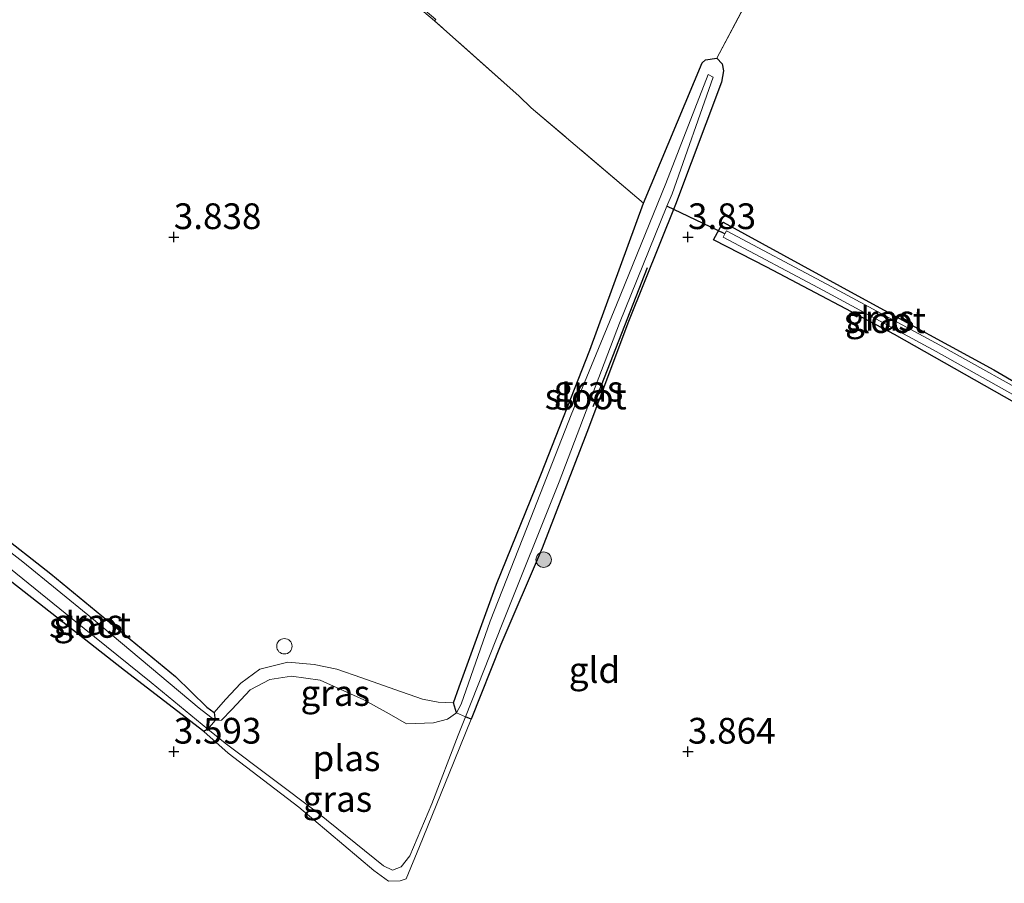
# Model space of a CAD drawing. Units: metres. Extents: x 219998 to 230004, y 502956 to 506252.
# Drawn here: x 222285 to 222381, y 504387 to 504471 of the extents above; entities that cross this region are included whole.
import ezdxf
from ezdxf.enums import TextEntityAlignment as Align

# ---------------------------------------------------------------- set-up
doc = ezdxf.new("R2010")
doc.units = ezdxf.units.M
doc.linetypes.add('IE-TERREINAFSCHEIDING', pattern=[10, 8, -2])
doc.layers.get('0').update_dxf_attribs({"lineweight": 25})
for name, color, linetype, lineweight in [('B-ME-AL-OVERIG-S-B1', 7, 'Continuous', 18), ('B-ME-GR-BOMENRIJ-L-B1', 10, 'Continuous', 25), ('B-ME-GR-BOOM-S-B1', 93, 'Continuous', 18), ('B-ME-GW-HOOGTEPUNT-S-B1', 10, 'Continuous', 25), ('B-ME-GW-INSTEEKWATERGANG-L-B1', 10, 'Continuous', 25), ('B-ME-GW-KRUINLIJN-L-B1', 93, 'Continuous', 18), ('B-ME-IE-GRASLAND-GV-B6', 93, 'Continuous', 18), ('B-ME-IE-GRONDWERKLIJN-GROND_INGERICHT-GV-B6', 253, 'Continuous', 18), ('B-ME-IE-HULPGEOMETRIE-L-B1', 53, 'Continuous', 18), ('B-ME-IE-TERREINAFSCHEIDING-DOORGANG-L-B1', 8, 'IE-TERREINAFSCHEIDING-KUNSTMATIG-OPEN', 18), ('B-ME-IE-TERREINAFSCHEIDING-RASTERHEKWERK-L-B1', 8, 'IE-TERREINAFSCHEIDING', 18), ('B-ME-KW-DUIKER-L-B1', 10, 'Continuous', 25), ('B-ME-MW-MUUR-GV-B6', 8, 'IE-TERREINAFSCHEIDING-KUNSTMATIG', 18), ('B-ME-OG-WATER-GV-B6', 153, 'Continuous', 18)]:
    doc.layers.add(name, color=color, linetype=linetype, lineweight=lineweight)
doc.styles.add('NLCS-ISO', font='NLCS-ISO.TTF')
doc.linetypes.add('IE-TERREINAFSCHEIDING-KUNSTMATIG', pattern='A,4,[82,NLCS.SHX,S=0.75,R=90,X=0,Y=0],4,-2', length=10)
doc.linetypes.add('IE-TERREINAFSCHEIDING-KUNSTMATIG-OPEN', pattern='A,7,-1.5,[67,NLCS.SHX,S=0.75,R=0,X=0,Y=0],-1.5', length=10)

# ---------------------------------------------------------------- blocks, each defined once
blk = doc.blocks.new('dtb')
blk.add_circle((0, 0), 0.75)
blk = doc.blocks.new('boom')
blk.add_hatch(color=256).paths.add_polyline_path([(-0.75, 0, 1), (0.75, 0, 1)])
blk.add_circle((0, 0), 0.75)
blk = doc.blocks.new('hoogtepunt')
for p, q in [((-0.5, 0), (0.5, 0)), ((0, 0.5), (0, -0.5))]:
    blk.add_line(p, q)

msp = doc.modelspace()

# ---------------------------------------------------------------- linework, layer by layer
at = {"layer": 'B-ME-GR-BOMENRIJ-L-B1'}
msp.add_line((222346.035, 504447.029, 3.567), (222340.745, 504433.511, 3.643), dxfattribs=at)
at = {"layer": 'B-ME-GW-INSTEEKWATERGANG-L-B1'}
for p, q in [((222327.477, 504403.783, 3.136), (222327.198, 504404.733, 3.474)), ((222303.919, 504403.788, 3.449), (222304.028, 504403.014, 3.136)), ((222328.905, 504403.161, 3.728), (222328.348, 504403.373, 3.136)), ((222303.323, 504402.188, 3.136), (222302.918, 504401.951, 3.618))]:
    msp.add_line(p, q, dxfattribs=at)
for points in [[(222352.807, 504467.384, 3.922), (222353.328, 504466.829, 3.872), (222353.469, 504466.169, 3.897), (222353.243, 504465.049, 3.922), (222348.771, 504453.182, 3.948), (222344.214, 504441.796, 3.872), (222340.178, 504431.014, 3.922), (222335.815, 504419.767, 3.999), (222331.797, 504410.42, 3.863), (222328.905, 504403.161, 3.728)], [(222345.676, 504453.306, 3.931), (222351.363, 504466.948, 3.922), (222351.704, 504467.24, 3.922), (222352.807, 504467.384, 3.922)], [(222327.198, 504404.733, 3.474), (222327.763, 504406.306, 3.618), (222331.381, 504416.277, 3.686), (222335.69, 504426.909, 3.753), (222340.447, 504439.004, 3.762), (222345.676, 504453.306, 3.931)], [(222383.713, 504432.837, 3.821), (222370.083, 504440.535, 3.711), (222357.678, 504447.078, 3.804), (222352.489, 504449.739, 3.804), (222353.429, 504451.46, 3.804), (222366.868, 504444.094, 3.796), (222379.729, 504437.099, 3.753), (222384.74, 504434.197, 3.753)], [(222281.912, 504423.249, 3.635), (222282.371, 504422.026, 3.635), (222282.735, 504421.438, 3.635), (222288.024, 504417.28, 3.66), (222300.171, 504407.316, 3.576), (222303.207, 504404.335, 3.55), (222303.919, 504403.788, 3.449)], [(222302.918, 504401.951, 3.618), (222295.196, 504407.888, 3.601), (222287.376, 504414.013, 3.61), (222280.332, 504419.509, 3.626)]]:
    msp.add_polyline3d(points, dxfattribs=at)
at = {"layer": 'B-ME-GW-KRUINLIJN-L-B1'}
for points in [[(222303.919, 504403.788, 3.449), (222305.04, 504405.074, 3.423), (222306.503, 504406.652, 3.474), (222308.367, 504408.007, 3.474), (222311.073, 504408.704, 3.491), (222313.64, 504408.471, 3.533), (222315.868, 504408.03, 3.55), (222318.29, 504407.179, 3.55), (222321.489, 504406.03, 3.55), (222324.185, 504405.089, 3.533), (222325.692, 504404.812, 3.533), (222327.198, 504404.733, 3.474)], [(222328.905, 504403.161, 3.728), (222326.79, 504397.865, 3.728), (222323.878, 504390.773, 3.626), (222322.593, 504387.655, 3.626), (222322.002, 504387.44, 3.61), (222320.877, 504387.427, 3.618), (222319.446, 504388.456, 3.643), (222312.141, 504394.605, 3.669), (222305.29, 504399.866, 3.618), (222302.918, 504401.951, 3.618)]]:
    msp.add_polyline3d(points, dxfattribs=at)
at = {"layer": 'B-ME-IE-GRASLAND-GV-B6'}
for points in [[(222327.477, 504403.783, 3.136), (222327.198, 504404.733, 3.474), (222327.763, 504406.306, 3.618), (222331.381, 504416.277, 3.686), (222335.69, 504426.909, 3.753), (222340.447, 504439.004, 3.762), (222345.676, 504453.306, 3.931), (222351.363, 504466.948, 3.922), (222351.704, 504467.24, 3.922), (222352.807, 504467.384, 3.922), (222353.328, 504466.829, 3.872), (222353.469, 504466.169, 3.897), (222353.243, 504465.049, 3.922), (222348.771, 504453.182, 3.948), (222344.214, 504441.796, 3.872), (222340.178, 504431.014, 3.922), (222335.815, 504419.767, 3.999), (222331.797, 504410.42, 3.863), (222328.905, 504403.161, 3.728), (222328.348, 504403.373, 3.136), (222331.946, 504412.39, 3.136), (222337.457, 504426.215, 3.136), (222343.331, 504441.641, 3.136), (222347.956, 504452.994, 3.136), (222348.452, 504454.211, 3.136), (222352.463, 504465.532, 3.136), (222351.948, 504465.788, 3.136), (222347.832, 504455.199, 3.136), (222343.04, 504443.411, 3.136), (222338.653, 504432.726, 3.136), (222334.716, 504422.72, 3.136), (222330.779, 504412.666, 3.136), (222327.948, 504404.598, 3.136), (222327.477, 504403.783, 3.136)], [(222384.74, 504434.197, 3.753), (222384.824, 504433.729, 3.136), (222374.492, 504439.513, 3.136), (222363.503, 504445.432, 3.136), (222353.742, 504450.623, 3.136), (222353.574, 504450.306, 3.136), (222353.405, 504449.988, 3.136), (222363.164, 504444.798, 3.136), (222374.146, 504438.883, 3.136), (222384.473, 504433.101, 3.136), (222383.713, 504432.837, 3.821), (222370.083, 504440.535, 3.711), (222357.678, 504447.078, 3.804), (222352.489, 504449.739, 3.804), (222353.429, 504451.46, 3.804), (222366.868, 504444.094, 3.796), (222379.729, 504437.099, 3.753), (222384.74, 504434.197, 3.753)], [(222282.735, 504421.438, 3.635), (222288.024, 504417.28, 3.66), (222300.171, 504407.316, 3.576), (222303.207, 504404.335, 3.55), (222303.919, 504403.788, 3.449), (222304.028, 504403.014, 3.136), (222302.451, 504404.231, 3.136), (222291.995, 504412.994, 3.136), (222285.304, 504418.443, 3.136), (222282.52, 504420.588, 3.136)], [(222281.006, 504420.272, 3.136), (222290.109, 504412.895, 3.136), (222297.796, 504406.714, 3.136), (222303.323, 504402.188, 3.136)], [(222303.323, 504402.188, 3.136), (222302.918, 504401.951, 3.618), (222295.196, 504407.888, 3.601), (222287.376, 504414.013, 3.61), (222280.332, 504419.509, 3.626)], [(222327.477, 504403.783, 3.136), (222326.614, 504403.143, 3.136), (222325.267, 504402.788, 3.136), (222322.627, 504402.693, 3.136), (222320.943, 504403.667, 3.136), (222318.472, 504405.022, 3.136), (222314.218, 504406.952, 3.136), (222311.457, 504407.327, 3.136), (222309.333, 504407, 3.136), (222307.417, 504406.017, 3.136), (222305.636, 504404.087, 3.136), (222304.627, 504403.05, 3.136), (222304.028, 504403.014, 3.136), (222303.919, 504403.788, 3.449), (222305.04, 504405.074, 3.423), (222306.503, 504406.652, 3.474), (222308.367, 504408.007, 3.474), (222311.073, 504408.704, 3.491), (222313.64, 504408.471, 3.533), (222315.868, 504408.03, 3.55), (222318.29, 504407.179, 3.55), (222321.489, 504406.03, 3.55), (222324.185, 504405.089, 3.533), (222325.692, 504404.812, 3.533), (222327.198, 504404.733, 3.474), (222327.477, 504403.783, 3.136)], [(222328.348, 504403.373, 3.136), (222328.905, 504403.161, 3.728), (222326.79, 504397.865, 3.728), (222323.878, 504390.773, 3.626), (222322.593, 504387.655, 3.626), (222322.002, 504387.44, 3.61), (222320.877, 504387.427, 3.618), (222319.446, 504388.456, 3.643), (222312.141, 504394.605, 3.669), (222305.29, 504399.866, 3.618), (222302.918, 504401.951, 3.618), (222303.323, 504402.188, 3.136), (222305.005, 504400.811, 3.136), (222314.001, 504394.058, 3.136), (222320.382, 504388.897, 3.136), (222321.264, 504388.478, 3.136), (222322.109, 504388.807, 3.136), (222322.939, 504389.884, 3.136), (222325.096, 504394.928, 3.136), (222327.647, 504401.614, 3.136), (222328.348, 504403.373, 3.136)]]:
    msp.add_polyline3d(points, dxfattribs=at)
at = {"layer": 'B-ME-IE-GRONDWERKLIJN-GROND_INGERICHT-GV-B6'}
for points in [[(222388.167, 504483.148, 4.684), (222384.74, 504434.197, 3.753), (222379.729, 504437.099, 3.753), (222366.868, 504444.094, 3.796), (222353.429, 504451.46, 3.804), (222352.489, 504449.739, 3.804), (222357.678, 504447.078, 3.804), (222370.083, 504440.535, 3.711), (222383.713, 504432.837, 3.821), (222382.408, 504344.193, 4.472)], [(222280.332, 504419.509, 3.626), (222287.376, 504414.013, 3.61), (222295.196, 504407.888, 3.601), (222302.918, 504401.951, 3.618), (222305.29, 504399.866, 3.618), (222312.141, 504394.605, 3.669), (222319.446, 504388.456, 3.643), (222320.877, 504387.427, 3.618), (222322.002, 504387.44, 3.61), (222322.593, 504387.655, 3.626), (222323.878, 504390.773, 3.626), (222326.79, 504397.865, 3.728), (222328.905, 504403.161, 3.728), (222331.797, 504410.42, 3.863), (222335.815, 504419.767, 3.999), (222340.178, 504431.014, 3.922), (222344.214, 504441.796, 3.872), (222348.771, 504453.182, 3.948), (222353.243, 504465.049, 3.922), (222353.469, 504466.169, 3.897), (222353.328, 504466.829, 3.872), (222352.807, 504467.384, 3.922), (222358.718, 504478.558, 4.159)], [(222358.718, 504478.558, 4.159), (222352.807, 504467.384, 3.922), (222351.704, 504467.24, 3.922), (222351.363, 504466.948, 3.922), (222345.676, 504453.306, 3.931), (222334.74, 504462.557, 3.948), (222333.597, 504463.699, 3.956), (222325.36, 504471.005, 3.999), (222325.489, 504471.157, 3.999)], [(222317.039, 504478.031, 3.982), (222325.36, 504471.005, 3.999), (222333.597, 504463.699, 3.956), (222334.74, 504462.557, 3.948), (222345.676, 504453.306, 3.931), (222340.447, 504439.004, 3.762), (222335.69, 504426.909, 3.753), (222331.381, 504416.277, 3.686), (222327.763, 504406.306, 3.618), (222327.198, 504404.733, 3.474), (222325.692, 504404.812, 3.533), (222324.185, 504405.089, 3.533), (222321.489, 504406.03, 3.55), (222318.29, 504407.179, 3.55), (222315.868, 504408.03, 3.55), (222313.64, 504408.471, 3.533), (222311.073, 504408.704, 3.491), (222308.367, 504408.007, 3.474), (222306.503, 504406.652, 3.474), (222305.04, 504405.074, 3.423), (222303.919, 504403.788, 3.449), (222303.207, 504404.335, 3.55), (222300.171, 504407.316, 3.576), (222288.024, 504417.28, 3.66), (222282.735, 504421.438, 3.635)]]:
    msp.add_polyline3d(points, dxfattribs=at)
at = {"layer": 'B-ME-IE-HULPGEOMETRIE-L-B1'}
for p, q in [((222327.477, 504403.783, 3.136), (222328.348, 504403.373, 3.136)), ((222303.323, 504402.188, 3.136), (222304.028, 504403.014, 3.136))]:
    msp.add_line(p, q, dxfattribs=at)
at = {"layer": 'B-ME-IE-TERREINAFSCHEIDING-DOORGANG-L-B1'}
msp.add_line((222334.74, 504462.557, 3.948), (222333.597, 504463.699, 3.956), dxfattribs=at)
at = {"layer": 'B-ME-IE-TERREINAFSCHEIDING-RASTERHEKWERK-L-B1'}
for p, q in [((222333.597, 504463.699, 3.956), (222325.36, 504471.005, 3.999)), ((222345.676, 504453.306, 3.931), (222334.74, 504462.557, 3.948))]:
    msp.add_line(p, q, dxfattribs=at)
msp.add_polyline3d([(222352.807, 504467.384, 3.922), (222358.718, 504478.558, 4.159), (222365.088, 504490.851, 4.54), (222367.316, 504495.26, 4.81)], dxfattribs=at)
at = {"layer": 'B-ME-KW-DUIKER-L-B1'}
msp.add_line((222353.574, 504450.306, 3.136), (222347.956, 504452.994, 3.136), dxfattribs=at)
at = {"layer": 'B-ME-MW-MUUR-GV-B6'}
msp.add_polyline3d([(222317.169, 504478.183, 4.574), (222325.489, 504471.157, 3.999), (222325.36, 504471.005, 3.999), (222317.039, 504478.031, 3.982), (222300.904, 504492.03, 3.99), (222301.047, 504492.181, 4.447), (222317.169, 504478.183, 4.574)], dxfattribs=at)
at = {"layer": 'B-ME-OG-WATER-GV-B6'}
for points in [[(222327.477, 504403.783, 3.136), (222327.948, 504404.598, 3.136), (222330.779, 504412.666, 3.136), (222334.716, 504422.72, 3.136), (222338.653, 504432.726, 3.136), (222343.04, 504443.411, 3.136), (222347.832, 504455.199, 3.136), (222351.948, 504465.788, 3.136), (222352.463, 504465.532, 3.136), (222348.452, 504454.211, 3.136), (222347.956, 504452.994, 3.136), (222343.331, 504441.641, 3.136), (222337.457, 504426.215, 3.136), (222331.946, 504412.39, 3.136), (222328.348, 504403.373, 3.136), (222327.477, 504403.783, 3.136)], [(222384.824, 504433.729, 3.136), (222384.473, 504433.101, 3.136), (222374.146, 504438.883, 3.136), (222363.164, 504444.798, 3.136), (222353.405, 504449.988, 3.136), (222353.574, 504450.306, 3.136), (222353.742, 504450.623, 3.136), (222363.503, 504445.432, 3.136), (222374.492, 504439.513, 3.136), (222384.824, 504433.729, 3.136)], [(222303.323, 504402.188, 3.136), (222297.796, 504406.714, 3.136), (222290.109, 504412.895, 3.136), (222281.006, 504420.272, 3.136), (222280.252, 504422.536, 3.136), (222280.699, 504422.62, 3.136), (222281.147, 504422.703, 3.136), (222281.683, 504421.484, 3.136), (222282.52, 504420.588, 3.136), (222285.304, 504418.443, 3.136), (222291.995, 504412.994, 3.136), (222302.451, 504404.231, 3.136), (222304.028, 504403.014, 3.136), (222303.323, 504402.188, 3.136)], [(222327.477, 504403.783, 3.136), (222328.348, 504403.373, 3.136), (222327.647, 504401.614, 3.136), (222325.096, 504394.928, 3.136), (222322.939, 504389.884, 3.136), (222322.109, 504388.807, 3.136), (222321.264, 504388.478, 3.136), (222320.382, 504388.897, 3.136), (222314.001, 504394.058, 3.136), (222305.005, 504400.811, 3.136), (222303.323, 504402.188, 3.136), (222304.028, 504403.014, 3.136), (222304.627, 504403.05, 3.136), (222305.636, 504404.087, 3.136), (222307.417, 504406.017, 3.136), (222309.333, 504407, 3.136), (222311.457, 504407.327, 3.136), (222314.218, 504406.952, 3.136), (222318.472, 504405.022, 3.136), (222320.943, 504403.667, 3.136), (222322.627, 504402.693, 3.136), (222325.267, 504402.788, 3.136), (222326.614, 504403.143, 3.136), (222327.477, 504403.783, 3.136)]]:
    msp.add_polyline3d(points, dxfattribs=at)

# ---------------------------------------------------------------- block references
at = {"layer": 'B-ME-AL-OVERIG-S-B1', "rotation": 90}
msp.add_blockref('dtb', (222310.755, 504410.242, 3.7), dxfattribs=at)
at = {"layer": 'B-ME-GR-BOOM-S-B1', "rotation": 90}
msp.add_blockref('boom', (222335.965, 504418.654, 4.024), dxfattribs=at)
at = {"layer": 'B-ME-GW-HOOGTEPUNT-S-B1', "rotation": 90}
for p in [(222300, 504450, 3.838), (222300, 504450, 3.838), (222350, 504450, 3.83), (222350, 504450, 3.83), (222300, 504400, 3.593), (222300, 504400, 3.593), (222350, 504400, 3.864), (222350, 504400, 3.864)]:
    msp.add_blockref('hoogtepunt', p, dxfattribs=at)

# ---------------------------------------------------------------- texts
at = {"layer": 'B-ME-GW-HOOGTEPUNT-S-B1', "ltscale": 0.2, "style": 'NLCS-ISO'}
for s, p in [('3.838', (222300, 504450, 3.838)), ('3.838', (222300, 504450, 3.838)), ('3.83', (222350, 504450, 3.83)), ('3.83', (222350, 504450, 3.83)), ('3.593', (222300, 504400, 3.593)), ('3.593', (222300, 504400, 3.593)), ('3.864', (222350, 504400, 3.864)), ('3.864', (222350, 504400, 3.864))]:
    msp.add_text(s, height=2.5, dxfattribs=at).set_placement(p, align=Align.BOTTOM_LEFT)
at = {"layer": 'B-ME-IE-GRASLAND-GV-B6', "ltscale": 0.2, "style": 'NLCS-ISO'}
for p in [(222368.656, 504442.149), (222340.333, 504435.272), (222291.666, 504412.6), (222315.698, 504405.698), (222315.911, 504395.4)]:
    msp.add_text('gras', height=2.5, dxfattribs=at).set_placement(p, align=Align.MIDDLE_CENTER)
at = {"layer": 'B-ME-IE-GRONDWERKLIJN-GROND_INGERICHT-GV-B6', "ltscale": 0.2, "style": 'NLCS-ISO'}
msp.add_text('gld', height=2.5, dxfattribs=at).set_placement((222340.908, 504407.935), align=Align.MIDDLE_CENTER)
at = {"layer": 'B-ME-OG-WATER-GV-B6', "ltscale": 0.2, "style": 'NLCS-ISO'}
for s, p in [('sloot', (222369.151, 504441.933)), ('sloot', (222340.058, 504434.514)), ('sloot', (222291.846, 504412.317)), ('plas', (222316.795, 504399.36))]:
    msp.add_text(s, height=2.5, dxfattribs=at).set_placement(p, align=Align.MIDDLE_CENTER)

doc.saveas('drawing.dxf')
